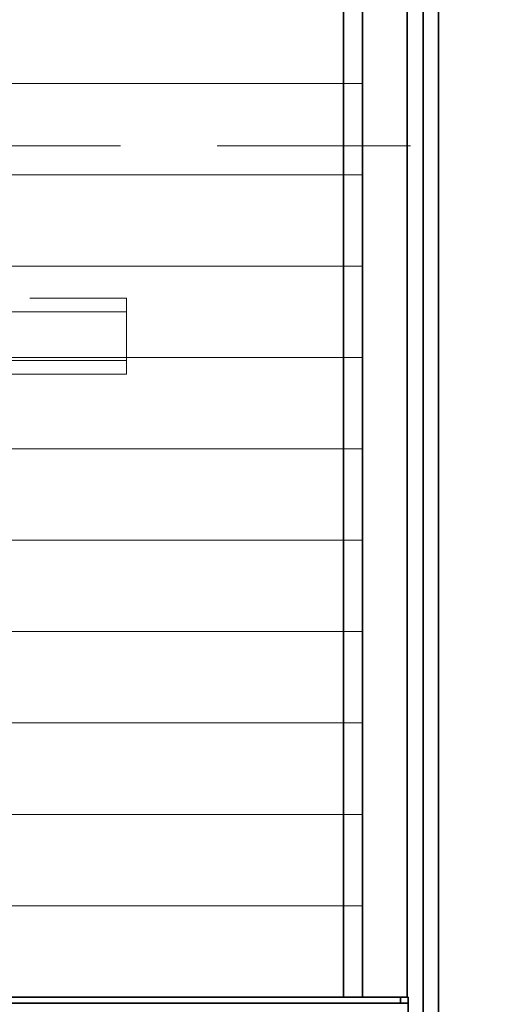
# Model space of a CAD drawing. Units: millimetres. Extents: x -285641 to -22080, y -51248 to 34289.
# Drawn here: x -282914 to -282603, y -37582 to -36936 of the extents above; entities that cross this region are included whole.
import ezdxf

# ---------------------------------------------------------------- set-up
doc = ezdxf.new("R2010")
doc.units = ezdxf.units.MM
doc.header["$LTSCALE"] = 20
doc.linetypes.add('ČÁRKOVANÁ2', pattern=[9.525, 6.35, -3.175])
for name, color, linetype, lineweight in [('PROTIVÁHA', 30, 'Continuous', 35), ('PŘEJEZD', 7, 'ČÁRKOVANÁ2', 9), ('SLABA', 7, 'Continuous', 9), ('VODÍTKA', 36, 'Continuous', 35)]:
    doc.layers.add(name, color=color, linetype=linetype, lineweight=lineweight)

msp = doc.modelspace()

# ---------------------------------------------------------------- linework, layer by layer
at = {"layer": 'PROTIVÁHA'}
for p, q in [((-282648.6107, -35277.475), (-282648.6107, -37777.475)), ((-282659.2207, -35490.8018), (-282659.2207, -37577.475)), ((-282688.6107, -35497.475), (-282688.6107, -37577.475)), ((-282701.1107, -37577.475), (-282701.1107, -35707.675)), ((-284268.6107, -37577.475), (-282658.6107, -37577.475)), ((-282658.6107, -37581.475), (-284268.6107, -37581.475)), ((-282663.6107, -37581.475), (-282663.6107, -37577.475)), ((-282658.6107, -37581.475), (-282658.6107, -37577.475)), ((-282658.6107, -37581.475), (-282658.6107, -37773.475))]:
    msp.add_line(p, q, dxfattribs=at)
at = {"layer": 'PŘEJEZD'}
for p, q in [((-284498.6107, -37018.475), (-282318.6107, -37018.475)), ((-282843.6107, -37118.475), (-282843.6107, -37168.475)), ((-282843.6107, -37127.395), (-283195.6107, -37127.395)), ((-282843.6107, -37159.555), (-283195.6107, -37159.555)), ((-282843.6107, -37168.475), (-283115.6107, -37168.475))]:
    msp.add_line(p, q, dxfattribs=at)
at = {"layer": 'PŘEJEZD', "ltscale": 0.5}
msp.add_line((-282843.6107, -37118.475), (-283195.6107, -37118.475), dxfattribs=at)
at = {"layer": 'SLABA'}
for p, q in [((-282688.6107, -36977.475), (-283423.6107, -36977.475)), ((-282688.6107, -37037.475), (-283423.6107, -37037.475)), ((-282688.6107, -37097.475), (-283423.6107, -37097.475)), ((-282688.6107, -37157.475), (-283423.6107, -37157.475)), ((-282688.6107, -37217.475), (-283423.6107, -37217.475)), ((-282688.6107, -37277.475), (-283423.6107, -37277.475)), ((-282688.6107, -37337.475), (-283423.6107, -37337.475)), ((-282688.6107, -37397.475), (-283423.6107, -37397.475)), ((-282688.6107, -37457.475), (-283423.6107, -37457.475)), ((-282688.6107, -37517.475), (-283423.6107, -37517.475))]:
    msp.add_line(p, q, dxfattribs=at)
at = {"layer": 'VODÍTKA', "ltscale": 0.5}
msp.add_line((-282638.6107, -38043.475), (-282638.6107, -34443.3389), dxfattribs=at)

doc.saveas('drawing.dxf')
